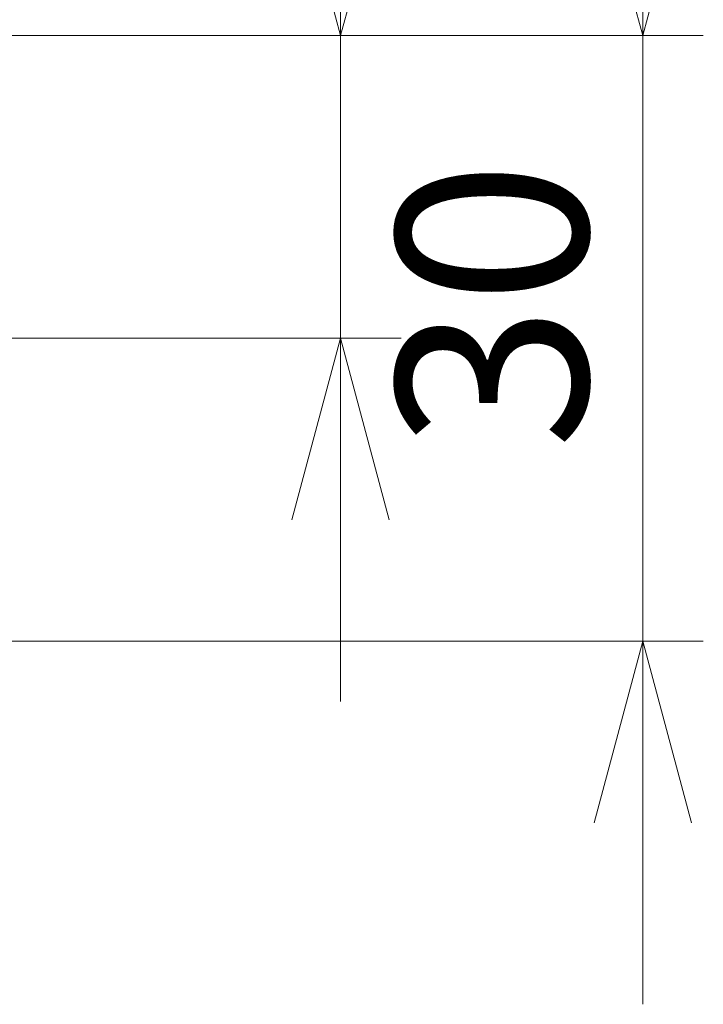
# Model space of a CAD drawing. Units: millimetres. Extents: x -5 to 215, y -5 to 302.
# Drawn here: x 194 to 205, y 109 to 126 of the extents above; entities that cross this region are included whole.
import ezdxf

# ---------------------------------------------------------------- set-up
doc = ezdxf.new("R2010")
doc.units = ezdxf.units.MM
doc.layers.add('実践', color=7, linetype='Continuous', lineweight=15)
doc.styles.add('SLDTEXTSTYLE0', font='TXT', dxfattribs={"width": 0.7, "bigfont": 'bigfont'})
doc.dimstyles.new('SLDDIMSTYLE1', dxfattribs={"dimtxt": 3.15, "dimasz": 3, "dimexe": 0, "dimexo": 0.0625, "dimgap": 0.7875, "dimtad": 3, "dimlfac": 3, "dimrnd": 1e-09, "dimzin": 12, "dimdsep": 46, "dimtxsty": 'SLDTEXTSTYLE0', "dimblk1": 'OPEN30', "dimblk2": 'OPEN30', "dimsah": 1, "dimcen": 0.09, "dimadec": 0, "dimazin": 3, "dimtfac": 1, "dimtmove": 0, "dimatfit": 0, "dimldrblk": 'OPEN30', "dimfxl": 1, "dimfrac": 2, "dimtolj": 1, "dimtzin": 12, "dimarcsym": 0})

# ---------------------------------------------------------------- blocks, each defined once
blk = doc.blocks.new('_OPEN30')
at = {"color": 0, "linetype": 'ByBlock', "lineweight": -2}
for p, q in [((-1, 0.267949), (0, 0)), ((0, 0), (-1, -0.267949)), ((0, 0), (-1, 0))]:
    blk.add_line(p, q, dxfattribs=at)
blk = doc.blocks.new('_D_5')
at = {"layer": '実践'}
for p, q in [((199.197, 125.47), (199.197, 134.503)), ((184.021, 125.47), (200.197, 125.47)), ((199.197, 125.47), (199.197, 120.47)), ((193.577, 120.47), (200.197, 120.47)), ((199.197, 120.47), (199.197, 114.47))]:
    blk.add_line(p, q, dxfattribs=at)
at = {"layer": '実践', "xscale": 3, "yscale": 3}
for p, rotation in [((199.197, 125.47, -86.235), 270), ((199.197, 120.47, -86.235), 90)]:
    blk.add_blockref('_OPEN30', p, dxfattribs=dict(at, rotation=rotation))
at = {"layer": '実践', "insert": (195.137, 130.837), "char_height": 3.15, "attachment_point": 1, "rotation": 90, "style": 'SLDTEXTSTYLE0'}
blk.add_mtext('15', dxfattribs=at)
blk = doc.blocks.new('_D_6')
at = {"layer": '実践'}
for p, q in [((204.183, 125.47), (204.183, 131.47)), ((184.021, 125.47), (205.183, 125.47)), ((204.183, 125.47), (204.183, 115.47)), ((184.021, 115.47), (205.183, 115.47)), ((204.183, 115.47), (204.183, 109.47))]:
    blk.add_line(p, q, dxfattribs=at)
at = {"layer": '実践', "xscale": 3, "yscale": 3}
for p, rotation in [((204.183, 125.47, -86.235), 270), ((204.183, 115.47, -86.235), 90)]:
    blk.add_blockref('_OPEN30', p, dxfattribs=dict(at, rotation=rotation))
at = {"layer": '実践', "insert": (200.122, 118.637), "char_height": 3.15, "attachment_point": 1, "rotation": 90, "style": 'SLDTEXTSTYLE0'}
blk.add_mtext('30', dxfattribs=at)

msp = doc.modelspace()

# ---------------------------------------------------------------- dimensions: what is measured, and where the dimension line sits
at = {"layer": '実践'}
for base, p2, picture, middle in [((199.1971, 120.4702), (192.5766, 120.4702), '_D_5', (199.1971, 132.6702)), ((204.183, 115.4702), (183.0208, 115.4702), '_D_6', (204.183, 120.4702))]:
    dim = msp.add_linear_dim(base=base, p1=(183.0208, 125.4702), p2=p2, angle=90, dimstyle='SLDDIMSTYLE1', dxfattribs=at)
    dim.commit()
    dim.dimension.update_dxf_attribs({"geometry": picture, "text_midpoint": middle, "dimtype": 160})

doc.saveas('drawing.dxf')
